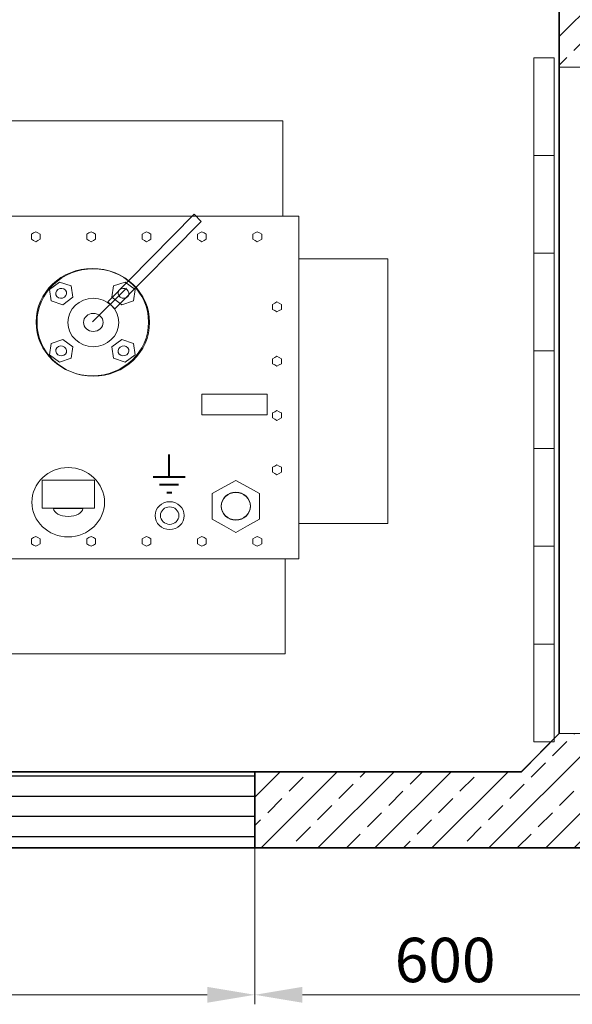
# Model space of a CAD drawing. Units: millimetres. Extents: x 1642 to 67593, y -1205 to 11138.
# Drawn here: x 17137 to 18008, y 7015 to 8567 of the extents above; entities that cross this region are included whole.
import ezdxf

# ---------------------------------------------------------------- set-up
doc = ezdxf.new("R2010")
doc.units = ezdxf.units.MM
doc.layers.add('vrstva1', color=7, linetype='Continuous')
doc.styles.add('Arial h-70', font='ARIAL.TTF', dxfattribs={"height": 70})
doc.dimstyles.new('Arial -h70', dxfattribs={"dimtxt": 70, "dimasz": 75, "dimexe": 15, "dimexo": 0, "dimgap": 10, "dimtad": 1, "dimdec": 0, "dimdsep": 46, "dimtxsty": 'Arial h-70', "dimcen": -75, "dimclrd": 256, "dimclre": 256, "dimclrt": 256, "dimadec": 0, "dimazin": 0, "dimtfac": 1, "dimtdec": 0, "dimtmove": 0, "dimatfit": 3, "dimfxl": 1, "dimtzin": 0, "dimlwd": 9, "dimlwe": 9, "dimarcsym": 0})

# ---------------------------------------------------------------- blocks, each defined once
blk = doc.blocks.new('*D28')
at = {"lineweight": 9}
for p, q in [((16207.5, 7261.9), (16207.5, 7015.4)), ((17507.5, 7261.9), (17507.5, 7015.4)), ((17432.5, 7030.4), (16282.5, 7030.4))]:
    blk.add_line(p, q, dxfattribs=at)
for points in [[(16282.5, 7042.9), (16282.5, 7017.9), (16207.5, 7030.4)], [(17432.5, 7042.9), (17432.5, 7017.9), (17507.5, 7030.4)]]:
    blk.add_solid(points)
at = {"layer": 'Defpoints', "color": 0}
for p in [(16207.5, 7261.9), (17507.5, 7261.9), (16207.5, 7030.4)]:
    blk.add_point(p, dxfattribs=at)
at = {"insert": (16857.5, 7076.2), "char_height": 70, "attachment_point": 5, "style": 'Arial h-70'}
blk.add_mtext('1300', dxfattribs=at)
blk = doc.blocks.new('*D29')
at = {"lineweight": 9}
for p, q in [((17507.5, 7261.9), (17507.5, 7015.4)), ((18107.5, 7261.9), (18107.5, 7015.4)), ((18032.5, 7030.4), (17582.5, 7030.4))]:
    blk.add_line(p, q, dxfattribs=at)
for points in [[(17582.5, 7042.9), (17582.5, 7017.9), (17507.5, 7030.4)], [(18032.5, 7042.9), (18032.5, 7017.9), (18107.5, 7030.4)]]:
    blk.add_solid(points)
at = {"layer": 'Defpoints', "color": 0}
for p in [(17507.5, 7261.9), (18107.5, 7261.9), (17507.5, 7030.4)]:
    blk.add_point(p, dxfattribs=at)
at = {"insert": (17807.5, 7076.2), "char_height": 70, "attachment_point": 5, "style": 'Arial h-70'}
blk.add_mtext('600', dxfattribs=at)

msp = doc.modelspace()

# ---------------------------------------------------------------- hatches: boundary and pattern name
h = msp.add_hatch()
h.set_pattern_fill('ANSI33', color=256, scale=10, style=0)
h.set_pattern_definition([(45, (285.677, 2961.9), (-44.90128, 44.90128), []), (45, (330.58, 2961.9), (-44.90128, 44.90128), [31.75, -15.875])])
edge = h.paths.add_edge_path()
edge.add_spline(control_points=[(13347.5, 9921.9), (13347.5, 9921.9), (18107.5, 9921.9), (18107.5, 9921.9), (18107.5, 9921.9), (18107.5, 9921.9), (18107.5, 7261.9), (18107.5, 7261.9), (18107.5, 7261.9), (18107.5, 7261.9), (13347.5, 7261.9), (13347.5, 7261.9), (13347.5, 7261.9), (13347.5, 7261.9), (13347.5, 9921.9), (13347.5, 9921.9)], knot_values=[0, 0, 0, 0, 0.25, 0.25, 0.25, 0.25, 0.5, 0.5, 0.5, 0.5, 0.75, 0.75, 0.75, 0.75, 1, 1, 1, 1], degree=3, periodic=0)
edge = h.paths.add_edge_path(flags=16)
edge.add_spline(control_points=[(13467.5, 9741.9), (13467.5, 9741.9), (13527.9, 9801.9), (13527.9, 9801.9), (13527.9, 9801.9), (13527.9, 9801.9), (17927.2, 9801.9), (17927.2, 9801.9), (17927.2, 9801.9), (17927.2, 9801.9), (17987.5, 9741.9), (17987.5, 9741.9), (17987.5, 9741.9), (17987.5, 9741.9), (17987.5, 7441.9), (17987.5, 7441.9), (17987.5, 7441.9), (17987.5, 7441.9), (17928, 7381.9), (17928, 7381.9), (17928, 7381.9), (17928, 7381.9), (13527.6, 7381.9), (13527.6, 7381.9), (13527.6, 7381.9), (13527.6, 7381.9), (13467.5, 7441.9), (13467.5, 7441.9), (13467.5, 7441.9), (13467.5, 7441.9), (13467.5, 9741.9), (13467.5, 9741.9)], knot_values=[0, 0, 0, 0, 0.125, 0.125, 0.125, 0.125, 0.25, 0.25, 0.25, 0.25, 0.375, 0.375, 0.375, 0.375, 0.5, 0.5, 0.5, 0.5, 0.625, 0.625, 0.625, 0.625, 0.75, 0.75, 0.75, 0.75, 0.875, 0.875, 0.875, 0.875, 1, 1, 1, 1], degree=3, periodic=0)
edge = h.paths.add_edge_path()
edge.add_spline(control_points=[(15507.5, 7381.9), (15507.5, 7381.9), (15507.5, 7261.9), (15507.5, 7261.9), (15507.5, 7261.9), (15507.5, 7261.9), (14707.5, 7261.9), (14707.5, 7261.9), (14707.5, 7261.9), (14707.5, 7261.9), (14707.5, 7381.9), (14707.5, 7381.9), (14707.5, 7381.9), (14707.5, 7381.9), (15507.5, 7381.9), (15507.5, 7381.9)], knot_values=[0, 0, 0, 0, 0.25, 0.25, 0.25, 0.25, 0.5, 0.5, 0.5, 0.5, 0.75, 0.75, 0.75, 0.75, 1, 1, 1, 1], degree=3, periodic=0)
edge = h.paths.add_edge_path(flags=16)
edge.add_spline(control_points=[(16207.5, 7381.9), (16207.5, 7381.9), (17507.5, 7381.9), (17507.5, 7381.9), (17507.5, 7381.9), (17507.5, 7381.9), (17507.5, 7261.9), (17507.5, 7261.9), (17507.5, 7261.9), (17507.5, 7261.9), (16207.5, 7261.9), (16207.5, 7261.9), (16207.5, 7261.9), (16207.5, 7261.9), (16207.5, 7381.9), (16207.5, 7381.9)], knot_values=[0, 0, 0, 0, 0.25, 0.25, 0.25, 0.25, 0.5, 0.5, 0.5, 0.5, 0.75, 0.75, 0.75, 0.75, 1, 1, 1, 1], degree=3, periodic=0)
edge = h.paths.add_edge_path()
edge.add_spline(control_points=[(17987.5, 8491.9), (17987.5, 8491.9), (18107.5, 8491.9), (18107.5, 8491.9), (18107.5, 8491.9), (18107.5, 8491.9), (18107.5, 7441.9), (18107.5, 7441.9), (18107.5, 7441.9), (18107.5, 7441.9), (17987.5, 7441.9), (17987.5, 7441.9), (17987.5, 7441.9), (17987.5, 7441.9), (17987.5, 8491.9), (17987.5, 8491.9)], knot_values=[0, 0, 0, 0, 0.25, 0.25, 0.25, 0.25, 0.5, 0.5, 0.5, 0.5, 0.75, 0.75, 0.75, 0.75, 1, 1, 1, 1], degree=3, periodic=0)
edge = h.paths.add_edge_path()
edge.add_spline(control_points=[(17987.5, 9741.9), (17987.5, 9741.9), (18107.5, 9741.9), (18107.5, 9741.9), (18107.5, 9741.9), (18107.5, 9741.9), (18107.5, 8691.9), (18107.5, 8691.9), (18107.5, 8691.9), (18107.5, 8691.9), (17987.5, 8691.9), (17987.5, 8691.9), (17987.5, 8691.9), (17987.5, 8691.9), (17987.5, 9741.9), (17987.5, 9741.9)], knot_values=[0, 0, 0, 0, 0.25, 0.25, 0.25, 0.25, 0.5, 0.5, 0.5, 0.5, 0.75, 0.75, 0.75, 0.75, 1, 1, 1, 1], degree=3, periodic=0)
edge = h.paths.add_edge_path()
edge.add_spline(control_points=[(16207.5, 9921.9), (16207.5, 9921.9), (17507.5, 9921.9), (17507.5, 9921.9), (17507.5, 9921.9), (17507.5, 9921.9), (17507.5, 9801.9), (17507.5, 9801.9), (17507.5, 9801.9), (17507.5, 9801.9), (16207.5, 9801.9), (16207.5, 9801.9), (16207.5, 9801.9), (16207.5, 9801.9), (16207.5, 9921.9), (16207.5, 9921.9)], knot_values=[0, 0, 0, 0, 0.25, 0.25, 0.25, 0.25, 0.5, 0.5, 0.5, 0.5, 0.75, 0.75, 0.75, 0.75, 1, 1, 1, 1], degree=3, periodic=0)
h = msp.add_hatch()
h.set_pattern_fill('ANSI31', color=256, scale=10, angle=135, style=0)
h.set_pattern_definition([(180, (285.677, 2961.902), (-5e-15, -31.75), [])])
edge = h.paths.add_edge_path()
edge.add_spline(control_points=[(16207.5, 7381.9), (16207.5, 7381.9), (17507.5, 7381.9), (17507.5, 7381.9), (17507.5, 7381.9), (17507.5, 7381.9), (17507.5, 7261.9), (17507.5, 7261.9), (17507.5, 7261.9), (17507.5, 7261.9), (16207.5, 7261.9), (16207.5, 7261.9), (16207.5, 7261.9), (16207.5, 7261.9), (16207.5, 7381.9), (16207.5, 7381.9)], knot_values=[0, 0, 0, 0, 0.25, 0.25, 0.25, 0.25, 0.5, 0.5, 0.5, 0.5, 0.75, 0.75, 0.75, 0.75, 1, 1, 1, 1], degree=3, periodic=0)
edge = h.paths.add_edge_path()
edge.add_spline(control_points=[(16207.5, 9921.9), (16207.5, 9921.9), (17507.5, 9921.9), (17507.5, 9921.9), (17507.5, 9921.9), (17507.5, 9921.9), (17507.5, 9801.9), (17507.5, 9801.9), (17507.5, 9801.9), (17507.5, 9801.9), (16207.5, 9801.9), (16207.5, 9801.9), (16207.5, 9801.9), (16207.5, 9801.9), (16207.5, 9921.9), (16207.5, 9921.9)], knot_values=[0, 0, 0, 0, 0.25, 0.25, 0.25, 0.25, 0.5, 0.5, 0.5, 0.5, 0.75, 0.75, 0.75, 0.75, 1, 1, 1, 1], degree=3, periodic=0)

# ---------------------------------------------------------------- linework, layer by layer
at = {"layer": 'vrstva1', "color": 1, "lineweight": 0}
msp.add_open_spline([(17925.6, 10021.9), (17925.6, 10021.9), (17925.6, 8591.9), (17925.6, 8591.9), (17925.6, 8591.9), (17925.6, 8591.9), (13573.9, 8591.9), (13573.9, 8591.9), (13573.9, 8591.9), (13573.9, 8591.9), (13573.9, 7166.6), (13573.9, 7166.6)], degree=3, knots=[0, 0, 0, 0, 0.333333, 0.333333, 0.333333, 0.333333, 0.666667, 0.666667, 0.666667, 0.666667, 1, 1, 1, 1], dxfattribs=at)
at = {"layer": 'vrstva1', "color": 0, "lineweight": 35}
msp.add_open_spline([(13347.5, 9921.9), (13347.5, 9921.9), (18107.5, 9921.9), (18107.5, 9921.9), (18107.5, 9921.9), (18107.5, 9921.9), (18107.5, 7261.9), (18107.5, 7261.9), (18107.5, 7261.9), (18107.5, 7261.9), (13347.5, 7261.9), (13347.5, 7261.9), (13347.5, 7261.9), (13347.5, 7261.9), (13347.5, 9921.9), (13347.5, 9921.9)], degree=3, knots=[0, 0, 0, 0, 0.25, 0.25, 0.25, 0.25, 0.5, 0.5, 0.5, 0.5, 0.75, 0.75, 0.75, 0.75, 1, 1, 1, 1], dxfattribs=at)
at = {"layer": 'vrstva1', "lineweight": 35}
for points, knots in [([(13527.9, 9801.9), (13527.9, 9801.9), (17927.2, 9801.9), (17927.2, 9801.9), (17927.2, 9801.9), (17927.2, 9801.9), (17987.5, 9741.9), (17987.5, 9741.9), (17987.5, 9741.9), (17987.5, 9741.9), (17987.5, 7441.9), (17987.5, 7441.9), (17987.5, 7441.9), (17987.5, 7441.9), (17928, 7381.9), (17928, 7381.9), (17928, 7381.9), (17928, 7381.9), (13527.6, 7381.9), (13527.6, 7381.9), (13527.6, 7381.9), (13527.6, 7381.9), (13467.5, 7441.9), (13467.5, 7441.9), (13467.5, 7441.9), (13467.5, 7441.9), (13467.5, 9741.9), (13467.5, 9741.9), (13467.5, 9741.9), (13467.5, 9741.9), (13527.9, 9801.9), (13527.9, 9801.9)], [0, 0, 0, 0, 0.125, 0.125, 0.125, 0.125, 0.25, 0.25, 0.25, 0.25, 0.375, 0.375, 0.375, 0.375, 0.5, 0.5, 0.5, 0.5, 0.625, 0.625, 0.625, 0.625, 0.75, 0.75, 0.75, 0.75, 0.875, 0.875, 0.875, 0.875, 1, 1, 1, 1]), ([(13467.5, 9741.9), (13467.5, 9741.9), (13527.9, 9801.9), (13527.9, 9801.9), (13527.9, 9801.9), (13527.9, 9801.9), (17927.2, 9801.9), (17927.2, 9801.9), (17927.2, 9801.9), (17927.2, 9801.9), (17987.5, 9741.9), (17987.5, 9741.9), (17987.5, 9741.9), (17987.5, 9741.9), (17987.5, 7441.9), (17987.5, 7441.9), (17987.5, 7441.9), (17987.5, 7441.9), (17928, 7381.9), (17928, 7381.9), (17928, 7381.9), (17928, 7381.9), (13527.6, 7381.9), (13527.6, 7381.9), (13527.6, 7381.9), (13527.6, 7381.9), (13467.5, 7441.9), (13467.5, 7441.9), (13467.5, 7441.9), (13467.5, 7441.9), (13467.5, 9741.9), (13467.5, 9741.9)], [0, 0, 0, 0, 0.125, 0.125, 0.125, 0.125, 0.25, 0.25, 0.25, 0.25, 0.375, 0.375, 0.375, 0.375, 0.5, 0.5, 0.5, 0.5, 0.625, 0.625, 0.625, 0.625, 0.75, 0.75, 0.75, 0.75, 0.875, 0.875, 0.875, 0.875, 1, 1, 1, 1]), ([(16207.5, 7381.9), (16207.5, 7381.9), (17507.5, 7381.9), (17507.5, 7381.9), (17507.5, 7381.9), (17507.5, 7381.9), (17507.5, 7261.9), (17507.5, 7261.9), (17507.5, 7261.9), (17507.5, 7261.9), (16207.5, 7261.9), (16207.5, 7261.9), (16207.5, 7261.9), (16207.5, 7261.9), (16207.5, 7381.9), (16207.5, 7381.9)], [0, 0, 0, 0, 0.25, 0.25, 0.25, 0.25, 0.5, 0.5, 0.5, 0.5, 0.75, 0.75, 0.75, 0.75, 1, 1, 1, 1])]:
    msp.add_open_spline(points, degree=3, knots=knots, dxfattribs=at)
at = {"layer": 'vrstva1', "lineweight": 18}
for points, knots in [([(15997.1, 7382.1), (15997.1, 7382.1), (17928, 7382.1), (17928, 7382.1), (17928, 7382.1), (17928, 7382.1), (17987.5, 7441.9), (17987.5, 7441.9), (17987.5, 7441.9), (17987.5, 7441.9), (17987.5, 8592), (17987.5, 8592), (17987.5, 8592), (17987.5, 8592), (15997.1, 8592), (15997.1, 8592), (15997.1, 8592), (15997.1, 8592), (15997.1, 7382.1), (15997.1, 7382.1)], [0, 0, 0, 0, 0.2, 0.2, 0.2, 0.2, 0.4, 0.4, 0.4, 0.4, 0.6, 0.6, 0.6, 0.6, 0.8, 0.8, 0.8, 0.8, 1, 1, 1, 1]), ([(16432.4, 8257.5), (16432.4, 8257.5), (17551.6, 8257.5), (17551.6, 8257.5), (17551.6, 8257.5), (17551.6, 8257.5), (17551.6, 8407.5), (17551.6, 8407.5), (17551.6, 8407.5), (17551.6, 8407.5), (16432.4, 8407.5), (16432.4, 8407.5), (16432.4, 8407.5), (16432.4, 8407.5), (16432.4, 8257.5), (16432.4, 8257.5)], [0, 0, 0, 0, 0.25, 0.25, 0.25, 0.25, 0.5, 0.5, 0.5, 0.5, 0.75, 0.75, 0.75, 0.75, 1, 1, 1, 1]), ([(17251.3, 8005.7), (17300.3, 8005.7), (17340, 8043.6), (17340, 8090.3), (17340, 8090.3), (17340, 8137), (17300.3, 8174.9), (17251.3, 8174.9), (17251.3, 8174.9), (17202.3, 8174.9), (17162.6, 8137), (17162.6, 8090.3), (17162.6, 8090.3), (17162.6, 8043.6), (17202.3, 8005.7), (17251.3, 8005.7)], [0, 0, 0, 0, 0.25, 0.25, 0.25, 0.25, 0.5, 0.5, 0.5, 0.5, 0.75, 0.75, 0.75, 0.75, 1, 1, 1, 1]), ([(17252.8, 8051.6), (17274.9, 8051.6), (17292.9, 8068.7), (17292.9, 8089.8), (17292.9, 8089.8), (17292.9, 8110.9), (17274.9, 8128), (17252.8, 8128), (17252.8, 8128), (17230.7, 8128), (17212.8, 8110.9), (17212.8, 8089.8), (17212.8, 8089.8), (17212.8, 8068.7), (17230.7, 8051.6), (17252.8, 8051.6)], [0, 0, 0, 0, 0.25, 0.25, 0.25, 0.25, 0.5, 0.5, 0.5, 0.5, 0.75, 0.75, 0.75, 0.75, 1, 1, 1, 1]), ([(17252.8, 8075.6), (17261.4, 8075.6), (17268.3, 8081.9), (17268.3, 8089.8), (17268.3, 8089.8), (17268.3, 8097.7), (17261.4, 8104.1), (17252.8, 8104.1), (17252.8, 8104.1), (17244.3, 8104.1), (17237.4, 8097.7), (17237.4, 8089.8), (17237.4, 8089.8), (17237.4, 8081.9), (17244.3, 8075.6), (17252.8, 8075.6)], [0, 0, 0, 0, 0.25, 0.25, 0.25, 0.25, 0.5, 0.5, 0.5, 0.5, 0.75, 0.75, 0.75, 0.75, 1, 1, 1, 1])]:
    msp.add_open_spline(points, degree=3, knots=knots, dxfattribs=at)
at = {"layer": 'vrstva1', "lineweight": 13}
for points in [[(17947.2, 7429.1), (17947.2, 7429.1), (17947.2, 8506.9), (17947.2, 8506.9), (17947.2, 8506.9), (17947.2, 8506.9), (17979.2, 8506.9), (17979.2, 8506.9), (17979.2, 8506.9), (17979.2, 8506.9), (17979.2, 7429.1), (17979.2, 7429.1), (17979.2, 7429.1), (17979.2, 7429.1), (17947.2, 7429.1), (17947.2, 7429.1)], [(17947.2, 8352.9), (17947.2, 8352.9), (17947.2, 8506.9), (17947.2, 8506.9), (17947.2, 8506.9), (17947.2, 8506.9), (17979.2, 8506.9), (17979.2, 8506.9), (17979.2, 8506.9), (17979.2, 8506.9), (17979.2, 8352.9), (17979.2, 8352.9), (17979.2, 8352.9), (17979.2, 8352.9), (17947.2, 8352.9), (17947.2, 8352.9)], [(17947.2, 8045), (17947.2, 8045), (17947.2, 8198.9), (17947.2, 8198.9), (17947.2, 8198.9), (17947.2, 8198.9), (17979.2, 8198.9), (17979.2, 8198.9), (17979.2, 8198.9), (17979.2, 8198.9), (17979.2, 8045), (17979.2, 8045), (17979.2, 8045), (17979.2, 8045), (17947.2, 8045), (17947.2, 8045)], [(17947.2, 7737.1), (17947.2, 7737.1), (17947.2, 7891), (17947.2, 7891), (17947.2, 7891), (17947.2, 7891), (17979.2, 7891), (17979.2, 7891), (17979.2, 7891), (17979.2, 7891), (17979.2, 7737.1), (17979.2, 7737.1), (17979.2, 7737.1), (17979.2, 7737.1), (17947.2, 7737.1), (17947.2, 7737.1)], [(17947.2, 7429.1), (17947.2, 7429.1), (17947.2, 7583.1), (17947.2, 7583.1), (17947.2, 7583.1), (17947.2, 7583.1), (17979.2, 7583.1), (17979.2, 7583.1), (17979.2, 7583.1), (17979.2, 7583.1), (17979.2, 7429.1), (17979.2, 7429.1), (17979.2, 7429.1), (17979.2, 7429.1), (17947.2, 7429.1), (17947.2, 7429.1)]]:
    msp.add_open_spline(points, degree=3, knots=[0, 0, 0, 0, 0.25, 0.25, 0.25, 0.25, 0.5, 0.5, 0.5, 0.5, 0.75, 0.75, 0.75, 0.75, 1, 1, 1, 1], dxfattribs=at)
at = {"layer": 'vrstva1', "color": 7, "lineweight": 18}
msp.add_open_spline([(17987.5, 8491.9), (17987.5, 8491.9), (18107.5, 8491.9), (18107.5, 8491.9), (18107.5, 8491.9), (18107.5, 8491.9), (18107.5, 7441.9), (18107.5, 7441.9), (18107.5, 7441.9), (18107.5, 7441.9), (17987.5, 7441.9), (17987.5, 7441.9), (17987.5, 7441.9), (17987.5, 7441.9), (17987.5, 8491.9), (17987.5, 8491.9)], degree=3, knots=[0, 0, 0, 0, 0.25, 0.25, 0.25, 0.25, 0.5, 0.5, 0.5, 0.5, 0.75, 0.75, 0.75, 0.75, 1, 1, 1, 1], dxfattribs=at)
at = {"layer": 'vrstva1', "color": 254, "lineweight": 18}
for points, knots in [([(16407.3, 7717.5), (16407.3, 7717.5), (17576.9, 7717.5), (17576.9, 7717.5), (17576.9, 7717.5), (17576.9, 7717.5), (17576.9, 8257.5), (17576.9, 8257.5), (17576.9, 8257.5), (17576.9, 8257.5), (16407.3, 8257.5), (16407.3, 8257.5), (16407.3, 8257.5), (16407.3, 8257.5), (16407.3, 7717.5), (16407.3, 7717.5)], [0, 0, 0, 0, 0.25, 0.25, 0.25, 0.25, 0.5, 0.5, 0.5, 0.5, 0.75, 0.75, 0.75, 0.75, 1, 1, 1, 1]), ([(17172, 7797.2), (17172, 7797.2), (17254.5, 7797.2), (17254.5, 7797.2), (17254.5, 7797.2), (17254.5, 7797.2), (17254.5, 7841.4), (17254.5, 7841.4), (17254.5, 7841.4), (17254.5, 7841.4), (17172, 7841.4), (17172, 7841.4), (17172, 7841.4), (17172, 7841.4), (17172, 7797.2), (17172, 7797.2)], [0, 0, 0, 0, 0.25, 0.25, 0.25, 0.25, 0.5, 0.5, 0.5, 0.5, 0.75, 0.75, 0.75, 0.75, 1, 1, 1, 1]), ([(17236.1, 7796.7), (17236.1, 7789.8), (17225.8, 7784.3), (17213.2, 7784.3), (17213.2, 7784.3), (17200.6, 7784.3), (17190.3, 7789.8), (17190.3, 7796.7), (17190.3, 7796.7), (17190.3, 7796.7), (17236.1, 7796.7), (17236.1, 7796.7)], [0, 0, 0, 0, 0.333333, 0.333333, 0.333333, 0.333333, 0.666667, 0.666667, 0.666667, 0.666667, 1, 1, 1, 1])]:
    msp.add_open_spline(points, degree=3, knots=knots, dxfattribs=at)
at = {"layer": 'vrstva1', "color": 113, "lineweight": 18}
msp.add_open_spline([(17286.8, 8111.1), (17286.8, 8111.1), (17422.8, 8248.9), (17422.8, 8248.9), (17422.8, 8248.9), (17422.8, 8248.9), (17411.8, 8260.2), (17411.8, 8260.2), (17411.8, 8260.2), (17411.8, 8260.2), (17275.8, 8122.4), (17275.8, 8122.4), (17275.8, 8122.4), (17275.8, 8122.4), (17286.8, 8111.1), (17286.8, 8111.1)], degree=3, knots=[0, 0, 0, 0, 0.25, 0.25, 0.25, 0.25, 0.5, 0.5, 0.5, 0.5, 0.75, 0.75, 0.75, 0.75, 1, 1, 1, 1], dxfattribs=at)
at = {"layer": 'vrstva1', "lineweight": 5}
for points in [[(17162.1, 8232.8), (17162.1, 8232.8), (17165.6, 8230.8), (17165.6, 8230.8), (17165.6, 8230.8), (17165.6, 8230.8), (17169, 8228.9), (17169, 8228.9), (17169, 8228.9), (17169, 8228.9), (17169, 8224.9), (17169, 8224.9), (17169, 8224.9), (17169, 8224.9), (17169, 8221), (17169, 8221), (17169, 8221), (17169, 8221), (17165.6, 8219.1), (17165.6, 8219.1), (17165.6, 8219.1), (17165.6, 8219.1), (17162.1, 8217.1), (17162.1, 8217.1), (17162.1, 8217.1), (17162.1, 8217.1), (17158.6, 8219.1), (17158.6, 8219.1), (17158.6, 8219.1), (17158.6, 8219.1), (17155.2, 8221), (17155.2, 8221), (17155.2, 8221), (17155.2, 8221), (17155.2, 8224.9), (17155.2, 8224.9), (17155.2, 8224.9), (17155.2, 8224.9), (17155.2, 8228.9), (17155.2, 8228.9), (17155.2, 8228.9), (17155.2, 8228.9), (17158.6, 8230.8), (17158.6, 8230.8), (17158.6, 8230.8), (17158.6, 8230.8), (17162.1, 8232.8), (17162.1, 8232.8)], [(17249.4, 8232.8), (17249.4, 8232.8), (17252.9, 8230.8), (17252.9, 8230.8), (17252.9, 8230.8), (17252.9, 8230.8), (17256.3, 8228.9), (17256.3, 8228.9), (17256.3, 8228.9), (17256.3, 8228.9), (17256.3, 8224.9), (17256.3, 8224.9), (17256.3, 8224.9), (17256.3, 8224.9), (17256.3, 8221), (17256.3, 8221), (17256.3, 8221), (17256.3, 8221), (17252.9, 8219.1), (17252.9, 8219.1), (17252.9, 8219.1), (17252.9, 8219.1), (17249.4, 8217.1), (17249.4, 8217.1), (17249.4, 8217.1), (17249.4, 8217.1), (17246, 8219.1), (17246, 8219.1), (17246, 8219.1), (17246, 8219.1), (17242.5, 8221), (17242.5, 8221), (17242.5, 8221), (17242.5, 8221), (17242.5, 8224.9), (17242.5, 8224.9), (17242.5, 8224.9), (17242.5, 8224.9), (17242.5, 8228.9), (17242.5, 8228.9), (17242.5, 8228.9), (17242.5, 8228.9), (17246, 8230.8), (17246, 8230.8), (17246, 8230.8), (17246, 8230.8), (17249.4, 8232.8), (17249.4, 8232.8)], [(17336.7, 8232.8), (17336.7, 8232.8), (17340.2, 8230.8), (17340.2, 8230.8), (17340.2, 8230.8), (17340.2, 8230.8), (17343.6, 8228.9), (17343.6, 8228.9), (17343.6, 8228.9), (17343.6, 8228.9), (17343.6, 8224.9), (17343.6, 8224.9), (17343.6, 8224.9), (17343.6, 8224.9), (17343.6, 8221), (17343.6, 8221), (17343.6, 8221), (17343.6, 8221), (17340.2, 8219.1), (17340.2, 8219.1), (17340.2, 8219.1), (17340.2, 8219.1), (17336.7, 8217.1), (17336.7, 8217.1), (17336.7, 8217.1), (17336.7, 8217.1), (17333.3, 8219.1), (17333.3, 8219.1), (17333.3, 8219.1), (17333.3, 8219.1), (17329.8, 8221), (17329.8, 8221), (17329.8, 8221), (17329.8, 8221), (17329.8, 8224.9), (17329.8, 8224.9), (17329.8, 8224.9), (17329.8, 8224.9), (17329.8, 8228.9), (17329.8, 8228.9), (17329.8, 8228.9), (17329.8, 8228.9), (17333.3, 8230.8), (17333.3, 8230.8), (17333.3, 8230.8), (17333.3, 8230.8), (17336.7, 8232.8), (17336.7, 8232.8)], [(17424.1, 8232.8), (17424.1, 8232.8), (17427.5, 8230.8), (17427.5, 8230.8), (17427.5, 8230.8), (17427.5, 8230.8), (17431, 8228.9), (17431, 8228.9), (17431, 8228.9), (17431, 8228.9), (17431, 8224.9), (17431, 8224.9), (17431, 8224.9), (17431, 8224.9), (17431, 8221), (17431, 8221), (17431, 8221), (17431, 8221), (17427.5, 8219.1), (17427.5, 8219.1), (17427.5, 8219.1), (17427.5, 8219.1), (17424.1, 8217.1), (17424.1, 8217.1), (17424.1, 8217.1), (17424.1, 8217.1), (17420.6, 8219.1), (17420.6, 8219.1), (17420.6, 8219.1), (17420.6, 8219.1), (17417.1, 8221), (17417.1, 8221), (17417.1, 8221), (17417.1, 8221), (17417.1, 8224.9), (17417.1, 8224.9), (17417.1, 8224.9), (17417.1, 8224.9), (17417.1, 8228.9), (17417.1, 8228.9), (17417.1, 8228.9), (17417.1, 8228.9), (17420.6, 8230.8), (17420.6, 8230.8), (17420.6, 8230.8), (17420.6, 8230.8), (17424.1, 8232.8), (17424.1, 8232.8)], [(17511.4, 8232.8), (17511.4, 8232.8), (17514.8, 8230.8), (17514.8, 8230.8), (17514.8, 8230.8), (17514.8, 8230.8), (17518.3, 8228.9), (17518.3, 8228.9), (17518.3, 8228.9), (17518.3, 8228.9), (17518.3, 8224.9), (17518.3, 8224.9), (17518.3, 8224.9), (17518.3, 8224.9), (17518.3, 8221), (17518.3, 8221), (17518.3, 8221), (17518.3, 8221), (17514.8, 8219.1), (17514.8, 8219.1), (17514.8, 8219.1), (17514.8, 8219.1), (17511.4, 8217.1), (17511.4, 8217.1), (17511.4, 8217.1), (17511.4, 8217.1), (17507.9, 8219.1), (17507.9, 8219.1), (17507.9, 8219.1), (17507.9, 8219.1), (17504.5, 8221), (17504.5, 8221), (17504.5, 8221), (17504.5, 8221), (17504.5, 8224.9), (17504.5, 8224.9), (17504.5, 8224.9), (17504.5, 8224.9), (17504.5, 8228.9), (17504.5, 8228.9), (17504.5, 8228.9), (17504.5, 8228.9), (17507.9, 8230.8), (17507.9, 8230.8), (17507.9, 8230.8), (17507.9, 8230.8), (17511.4, 8232.8), (17511.4, 8232.8)], [(17542.4, 8122.1), (17542.4, 8122.1), (17545.8, 8120.1), (17545.8, 8120.1), (17545.8, 8120.1), (17545.8, 8120.1), (17549.3, 8118.2), (17549.3, 8118.2), (17549.3, 8118.2), (17549.3, 8118.2), (17549.3, 8114.3), (17549.3, 8114.3), (17549.3, 8114.3), (17549.3, 8114.3), (17549.3, 8110.4), (17549.3, 8110.4), (17549.3, 8110.4), (17549.3, 8110.4), (17545.8, 8108.4), (17545.8, 8108.4), (17545.8, 8108.4), (17545.8, 8108.4), (17542.4, 8106.4), (17542.4, 8106.4), (17542.4, 8106.4), (17542.4, 8106.4), (17538.9, 8108.4), (17538.9, 8108.4), (17538.9, 8108.4), (17538.9, 8108.4), (17535.4, 8110.4), (17535.4, 8110.4), (17535.4, 8110.4), (17535.4, 8110.4), (17535.4, 8114.3), (17535.4, 8114.3), (17535.4, 8114.3), (17535.4, 8114.3), (17535.4, 8118.2), (17535.4, 8118.2), (17535.4, 8118.2), (17535.4, 8118.2), (17538.9, 8120.1), (17538.9, 8120.1), (17538.9, 8120.1), (17538.9, 8120.1), (17542.4, 8122.1), (17542.4, 8122.1)], [(17542.4, 8036.6), (17542.4, 8036.6), (17545.8, 8034.6), (17545.8, 8034.6), (17545.8, 8034.6), (17545.8, 8034.6), (17549.3, 8032.7), (17549.3, 8032.7), (17549.3, 8032.7), (17549.3, 8032.7), (17549.3, 8028.8), (17549.3, 8028.8), (17549.3, 8028.8), (17549.3, 8028.8), (17549.3, 8024.8), (17549.3, 8024.8), (17549.3, 8024.8), (17549.3, 8024.8), (17545.8, 8022.9), (17545.8, 8022.9), (17545.8, 8022.9), (17545.8, 8022.9), (17542.4, 8020.9), (17542.4, 8020.9), (17542.4, 8020.9), (17542.4, 8020.9), (17538.9, 8022.9), (17538.9, 8022.9), (17538.9, 8022.9), (17538.9, 8022.9), (17535.4, 8024.8), (17535.4, 8024.8), (17535.4, 8024.8), (17535.4, 8024.8), (17535.4, 8028.8), (17535.4, 8028.8), (17535.4, 8028.8), (17535.4, 8028.8), (17535.4, 8032.7), (17535.4, 8032.7), (17535.4, 8032.7), (17535.4, 8032.7), (17538.9, 8034.6), (17538.9, 8034.6), (17538.9, 8034.6), (17538.9, 8034.6), (17542.4, 8036.6), (17542.4, 8036.6)], [(17542.4, 7951.1), (17542.4, 7951.1), (17545.8, 7949.1), (17545.8, 7949.1), (17545.8, 7949.1), (17545.8, 7949.1), (17549.3, 7947.2), (17549.3, 7947.2), (17549.3, 7947.2), (17549.3, 7947.2), (17549.3, 7943.2), (17549.3, 7943.2), (17549.3, 7943.2), (17549.3, 7943.2), (17549.3, 7939.3), (17549.3, 7939.3), (17549.3, 7939.3), (17549.3, 7939.3), (17545.8, 7937.4), (17545.8, 7937.4), (17545.8, 7937.4), (17545.8, 7937.4), (17542.4, 7935.4), (17542.4, 7935.4), (17542.4, 7935.4), (17542.4, 7935.4), (17538.9, 7937.4), (17538.9, 7937.4), (17538.9, 7937.4), (17538.9, 7937.4), (17535.4, 7939.3), (17535.4, 7939.3), (17535.4, 7939.3), (17535.4, 7939.3), (17535.4, 7943.2), (17535.4, 7943.2), (17535.4, 7943.2), (17535.4, 7943.2), (17535.4, 7947.2), (17535.4, 7947.2), (17535.4, 7947.2), (17535.4, 7947.2), (17538.9, 7949.1), (17538.9, 7949.1), (17538.9, 7949.1), (17538.9, 7949.1), (17542.4, 7951.1), (17542.4, 7951.1)], [(17542.4, 7865.6), (17542.4, 7865.6), (17545.8, 7863.6), (17545.8, 7863.6), (17545.8, 7863.6), (17545.8, 7863.6), (17549.3, 7861.6), (17549.3, 7861.6), (17549.3, 7861.6), (17549.3, 7861.6), (17549.3, 7857.7), (17549.3, 7857.7), (17549.3, 7857.7), (17549.3, 7857.7), (17549.3, 7853.8), (17549.3, 7853.8), (17549.3, 7853.8), (17549.3, 7853.8), (17545.8, 7851.9), (17545.8, 7851.9), (17545.8, 7851.9), (17545.8, 7851.9), (17542.4, 7849.9), (17542.4, 7849.9), (17542.4, 7849.9), (17542.4, 7849.9), (17538.9, 7851.9), (17538.9, 7851.9), (17538.9, 7851.9), (17538.9, 7851.9), (17535.4, 7853.8), (17535.4, 7853.8), (17535.4, 7853.8), (17535.4, 7853.8), (17535.4, 7857.7), (17535.4, 7857.7), (17535.4, 7857.7), (17535.4, 7857.7), (17535.4, 7861.6), (17535.4, 7861.6), (17535.4, 7861.6), (17535.4, 7861.6), (17538.9, 7863.6), (17538.9, 7863.6), (17538.9, 7863.6), (17538.9, 7863.6), (17542.4, 7865.6), (17542.4, 7865.6)], [(17162.1, 7752.8), (17162.1, 7752.8), (17165.6, 7750.8), (17165.6, 7750.8), (17165.6, 7750.8), (17165.6, 7750.8), (17169, 7748.9), (17169, 7748.9), (17169, 7748.9), (17169, 7748.9), (17169, 7745), (17169, 7745), (17169, 7745), (17169, 7745), (17169, 7741.1), (17169, 7741.1), (17169, 7741.1), (17169, 7741.1), (17165.6, 7739.1), (17165.6, 7739.1), (17165.6, 7739.1), (17165.6, 7739.1), (17162.1, 7737.1), (17162.1, 7737.1), (17162.1, 7737.1), (17162.1, 7737.1), (17158.6, 7739.1), (17158.6, 7739.1), (17158.6, 7739.1), (17158.6, 7739.1), (17155.2, 7741.1), (17155.2, 7741.1), (17155.2, 7741.1), (17155.2, 7741.1), (17155.2, 7745), (17155.2, 7745), (17155.2, 7745), (17155.2, 7745), (17155.2, 7748.9), (17155.2, 7748.9), (17155.2, 7748.9), (17155.2, 7748.9), (17158.6, 7750.8), (17158.6, 7750.8), (17158.6, 7750.8), (17158.6, 7750.8), (17162.1, 7752.8), (17162.1, 7752.8)], [(17249.4, 7752.8), (17249.4, 7752.8), (17252.9, 7750.8), (17252.9, 7750.8), (17252.9, 7750.8), (17252.9, 7750.8), (17256.3, 7748.9), (17256.3, 7748.9), (17256.3, 7748.9), (17256.3, 7748.9), (17256.3, 7745), (17256.3, 7745), (17256.3, 7745), (17256.3, 7745), (17256.3, 7741.1), (17256.3, 7741.1), (17256.3, 7741.1), (17256.3, 7741.1), (17252.9, 7739.1), (17252.9, 7739.1), (17252.9, 7739.1), (17252.9, 7739.1), (17249.4, 7737.1), (17249.4, 7737.1), (17249.4, 7737.1), (17249.4, 7737.1), (17246, 7739.1), (17246, 7739.1), (17246, 7739.1), (17246, 7739.1), (17242.5, 7741.1), (17242.5, 7741.1), (17242.5, 7741.1), (17242.5, 7741.1), (17242.5, 7745), (17242.5, 7745), (17242.5, 7745), (17242.5, 7745), (17242.5, 7748.9), (17242.5, 7748.9), (17242.5, 7748.9), (17242.5, 7748.9), (17246, 7750.8), (17246, 7750.8), (17246, 7750.8), (17246, 7750.8), (17249.4, 7752.8), (17249.4, 7752.8)], [(17336.7, 7752.8), (17336.7, 7752.8), (17340.2, 7750.8), (17340.2, 7750.8), (17340.2, 7750.8), (17340.2, 7750.8), (17343.6, 7748.9), (17343.6, 7748.9), (17343.6, 7748.9), (17343.6, 7748.9), (17343.6, 7745), (17343.6, 7745), (17343.6, 7745), (17343.6, 7745), (17343.6, 7741.1), (17343.6, 7741.1), (17343.6, 7741.1), (17343.6, 7741.1), (17340.2, 7739.1), (17340.2, 7739.1), (17340.2, 7739.1), (17340.2, 7739.1), (17336.7, 7737.1), (17336.7, 7737.1), (17336.7, 7737.1), (17336.7, 7737.1), (17333.3, 7739.1), (17333.3, 7739.1), (17333.3, 7739.1), (17333.3, 7739.1), (17329.8, 7741.1), (17329.8, 7741.1), (17329.8, 7741.1), (17329.8, 7741.1), (17329.8, 7745), (17329.8, 7745), (17329.8, 7745), (17329.8, 7745), (17329.8, 7748.9), (17329.8, 7748.9), (17329.8, 7748.9), (17329.8, 7748.9), (17333.3, 7750.8), (17333.3, 7750.8), (17333.3, 7750.8), (17333.3, 7750.8), (17336.7, 7752.8), (17336.7, 7752.8)], [(17424.1, 7752.8), (17424.1, 7752.8), (17427.5, 7750.8), (17427.5, 7750.8), (17427.5, 7750.8), (17427.5, 7750.8), (17431, 7748.9), (17431, 7748.9), (17431, 7748.9), (17431, 7748.9), (17431, 7745), (17431, 7745), (17431, 7745), (17431, 7745), (17431, 7741.1), (17431, 7741.1), (17431, 7741.1), (17431, 7741.1), (17427.5, 7739.1), (17427.5, 7739.1), (17427.5, 7739.1), (17427.5, 7739.1), (17424.1, 7737.1), (17424.1, 7737.1), (17424.1, 7737.1), (17424.1, 7737.1), (17420.6, 7739.1), (17420.6, 7739.1), (17420.6, 7739.1), (17420.6, 7739.1), (17417.1, 7741.1), (17417.1, 7741.1), (17417.1, 7741.1), (17417.1, 7741.1), (17417.1, 7745), (17417.1, 7745), (17417.1, 7745), (17417.1, 7745), (17417.1, 7748.9), (17417.1, 7748.9), (17417.1, 7748.9), (17417.1, 7748.9), (17420.6, 7750.8), (17420.6, 7750.8), (17420.6, 7750.8), (17420.6, 7750.8), (17424.1, 7752.8), (17424.1, 7752.8)], [(17511.4, 7752.8), (17511.4, 7752.8), (17514.8, 7750.8), (17514.8, 7750.8), (17514.8, 7750.8), (17514.8, 7750.8), (17518.3, 7748.9), (17518.3, 7748.9), (17518.3, 7748.9), (17518.3, 7748.9), (17518.3, 7745), (17518.3, 7745), (17518.3, 7745), (17518.3, 7745), (17518.3, 7741.1), (17518.3, 7741.1), (17518.3, 7741.1), (17518.3, 7741.1), (17514.8, 7739.1), (17514.8, 7739.1), (17514.8, 7739.1), (17514.8, 7739.1), (17511.4, 7737.1), (17511.4, 7737.1), (17511.4, 7737.1), (17511.4, 7737.1), (17507.9, 7739.1), (17507.9, 7739.1), (17507.9, 7739.1), (17507.9, 7739.1), (17504.5, 7741.1), (17504.5, 7741.1), (17504.5, 7741.1), (17504.5, 7741.1), (17504.5, 7745), (17504.5, 7745), (17504.5, 7745), (17504.5, 7745), (17504.5, 7748.9), (17504.5, 7748.9), (17504.5, 7748.9), (17504.5, 7748.9), (17507.9, 7750.8), (17507.9, 7750.8), (17507.9, 7750.8), (17507.9, 7750.8), (17511.4, 7752.8), (17511.4, 7752.8)]]:
    msp.add_open_spline(points, degree=3, knots=[0, 0, 0, 0, 0.083333, 0.083333, 0.083333, 0.083333, 0.166667, 0.166667, 0.166667, 0.166667, 0.25, 0.25, 0.25, 0.25, 0.333333, 0.333333, 0.333333, 0.333333, 0.416667, 0.416667, 0.416667, 0.416667, 0.5, 0.5, 0.5, 0.5, 0.583333, 0.583333, 0.583333, 0.583333, 0.666667, 0.666667, 0.666667, 0.666667, 0.75, 0.75, 0.75, 0.75, 0.833333, 0.833333, 0.833333, 0.833333, 0.916667, 0.916667, 0.916667, 0.916667, 1, 1, 1, 1], dxfattribs=at)
at = {"layer": 'vrstva1', "color": 0, "lineweight": 18}
for points in [[(17717.3, 7773.1), (17717.3, 7773.1), (17577, 7773.1), (17577, 7773.1), (17577, 7773.1), (17577, 7773.1), (17577, 8190.2), (17577, 8190.2), (17577, 8190.2), (17577, 8190.2), (17717.3, 8190.2), (17717.3, 8190.2), (17717.3, 8190.2), (17717.3, 8190.2), (17717.3, 7773.1), (17717.3, 7773.1)], [(16436.1, 7567.5), (16436.1, 7567.5), (17555.2, 7567.5), (17555.2, 7567.5), (17555.2, 7567.5), (17555.2, 7567.5), (17555.2, 7717.5), (17555.2, 7717.5), (17555.2, 7717.5), (17555.2, 7717.5), (16436.1, 7717.5), (16436.1, 7717.5), (16436.1, 7717.5), (16436.1, 7717.5), (16436.1, 7567.5), (16436.1, 7567.5)]]:
    msp.add_open_spline(points, degree=3, knots=[0, 0, 0, 0, 0.25, 0.25, 0.25, 0.25, 0.5, 0.5, 0.5, 0.5, 0.75, 0.75, 0.75, 0.75, 1, 1, 1, 1], dxfattribs=at)
at = {"layer": 'vrstva1', "color": 14, "lineweight": 18}
for points in [[(17252.8, 8005.2), (17301.8, 8005.2), (17341.5, 8043.1), (17341.5, 8089.8), (17341.5, 8089.8), (17341.5, 8136.5), (17301.8, 8174.4), (17252.8, 8174.4), (17252.8, 8174.4), (17203.8, 8174.4), (17164.1, 8136.5), (17164.1, 8089.8), (17164.1, 8089.8), (17164.1, 8043.1), (17203.8, 8005.2), (17252.8, 8005.2)], [(17213.2, 7751.9), (17244.8, 7751.9), (17270.5, 7776.4), (17270.5, 7806.5), (17270.5, 7806.5), (17270.5, 7836.7), (17244.8, 7861.1), (17213.2, 7861.1), (17213.2, 7861.1), (17181.6, 7861.1), (17156, 7836.7), (17156, 7806.5), (17156, 7806.5), (17156, 7776.4), (17181.6, 7751.9), (17213.2, 7751.9)]]:
    msp.add_open_spline(points, degree=3, knots=[0, 0, 0, 0, 0.25, 0.25, 0.25, 0.25, 0.5, 0.5, 0.5, 0.5, 0.75, 0.75, 0.75, 0.75, 1, 1, 1, 1], dxfattribs=at)
at = {"layer": 'vrstva1', "color": 254, "lineweight": 13}
for points in [[(17220.7, 8129.4), (17220.7, 8129.4), (17204.9, 8117.7), (17204.9, 8117.7), (17204.9, 8117.7), (17204.9, 8117.7), (17186.4, 8123.9), (17186.4, 8123.9), (17186.4, 8123.9), (17186.4, 8123.9), (17183.7, 8141.9), (17183.7, 8141.9), (17183.7, 8141.9), (17183.7, 8141.9), (17199.5, 8153.5), (17199.5, 8153.5), (17199.5, 8153.5), (17199.5, 8153.5), (17218, 8147.3), (17218, 8147.3), (17218, 8147.3), (17218, 8147.3), (17220.7, 8129.4), (17220.7, 8129.4)], [(17281.9, 8129.4), (17281.9, 8129.4), (17297.7, 8117.7), (17297.7, 8117.7), (17297.7, 8117.7), (17297.7, 8117.7), (17316.2, 8123.9), (17316.2, 8123.9), (17316.2, 8123.9), (17316.2, 8123.9), (17318.9, 8141.9), (17318.9, 8141.9), (17318.9, 8141.9), (17318.9, 8141.9), (17303.1, 8153.5), (17303.1, 8153.5), (17303.1, 8153.5), (17303.1, 8153.5), (17284.6, 8147.3), (17284.6, 8147.3), (17284.6, 8147.3), (17284.6, 8147.3), (17281.9, 8129.4), (17281.9, 8129.4)], [(17220.7, 8051.2), (17220.7, 8051.2), (17204.9, 8062.9), (17204.9, 8062.9), (17204.9, 8062.9), (17204.9, 8062.9), (17186.4, 8056.7), (17186.4, 8056.7), (17186.4, 8056.7), (17186.4, 8056.7), (17183.7, 8038.8), (17183.7, 8038.8), (17183.7, 8038.8), (17183.7, 8038.8), (17199.5, 8027.1), (17199.5, 8027.1), (17199.5, 8027.1), (17199.5, 8027.1), (17218, 8033.3), (17218, 8033.3), (17218, 8033.3), (17218, 8033.3), (17220.7, 8051.2), (17220.7, 8051.2)], [(17281.9, 8051.2), (17281.9, 8051.2), (17297.7, 8062.9), (17297.7, 8062.9), (17297.7, 8062.9), (17297.7, 8062.9), (17316.2, 8056.7), (17316.2, 8056.7), (17316.2, 8056.7), (17316.2, 8056.7), (17318.9, 8038.8), (17318.9, 8038.8), (17318.9, 8038.8), (17318.9, 8038.8), (17303.1, 8027.1), (17303.1, 8027.1), (17303.1, 8027.1), (17303.1, 8027.1), (17284.6, 8033.3), (17284.6, 8033.3), (17284.6, 8033.3), (17284.6, 8033.3), (17281.9, 8051.2), (17281.9, 8051.2)]]:
    msp.add_open_spline(points, degree=3, knots=[0, 0, 0, 0, 0.166667, 0.166667, 0.166667, 0.166667, 0.333333, 0.333333, 0.333333, 0.333333, 0.5, 0.5, 0.5, 0.5, 0.666667, 0.666667, 0.666667, 0.666667, 0.833333, 0.833333, 0.833333, 0.833333, 1, 1, 1, 1], dxfattribs=at)
at = {"layer": 'vrstva1', "color": 253, "lineweight": 13}
for points in [[(17197, 8141.6), (17200.7, 8144.4), (17206.1, 8143.9), (17209, 8140.6), (17209, 8140.6), (17211.9, 8137.3), (17211.2, 8132.4), (17207.5, 8129.7), (17207.5, 8129.7), (17203.7, 8126.9), (17198.4, 8127.3), (17195.5, 8130.6), (17195.5, 8130.6), (17192.6, 8133.9), (17193.2, 8138.8), (17197, 8141.6)], [(17305.6, 8141.6), (17301.9, 8144.4), (17296.5, 8143.9), (17293.6, 8140.6), (17293.6, 8140.6), (17290.7, 8137.3), (17291.4, 8132.4), (17295.1, 8129.7), (17295.1, 8129.7), (17298.8, 8126.9), (17304.2, 8127.3), (17307.1, 8130.6), (17307.1, 8130.6), (17310, 8133.9), (17309.3, 8138.8), (17305.6, 8141.6)], [(17197, 8039), (17200.7, 8036.3), (17206.1, 8036.7), (17209, 8040), (17209, 8040), (17211.9, 8043.3), (17211.2, 8048.2), (17207.5, 8051), (17207.5, 8051), (17203.7, 8053.8), (17198.4, 8053.3), (17195.5, 8050), (17195.5, 8050), (17192.6, 8046.7), (17193.2, 8041.8), (17197, 8039)], [(17305.6, 8039), (17301.9, 8036.3), (17296.5, 8036.7), (17293.6, 8040), (17293.6, 8040), (17290.7, 8043.3), (17291.4, 8048.2), (17295.1, 8051), (17295.1, 8051), (17298.8, 8053.8), (17304.2, 8053.3), (17307.1, 8050), (17307.1, 8050), (17310, 8046.7), (17309.3, 8041.8), (17305.6, 8039)]]:
    msp.add_open_spline(points, degree=3, knots=[0, 0, 0, 0, 0.25, 0.25, 0.25, 0.25, 0.5, 0.5, 0.5, 0.5, 0.75, 0.75, 0.75, 0.75, 1, 1, 1, 1], dxfattribs=at)
at = {"layer": 'vrstva1', "lineweight": 18}
msp.add_open_spline([(17251.3, 8090.8), (17251.3, 8090.8), (17304.9, 8144), (17304.9, 8144)], degree=3, dxfattribs=at)
at = {"layer": 'vrstva1', "color": 254, "lineweight": 15}
for points in [[(17423.7, 7976.9), (17423.7, 7976.9), (17526.8, 7976.9), (17526.8, 7976.9), (17526.8, 7976.9), (17526.8, 7976.9), (17526.8, 7944.1), (17526.8, 7944.1), (17526.8, 7944.1), (17526.8, 7944.1), (17423.7, 7944.1), (17423.7, 7944.1), (17423.7, 7944.1), (17423.7, 7944.1), (17423.7, 7976.9), (17423.7, 7976.9)], [(17477.5, 7822.4), (17490.2, 7822.4), (17500.4, 7812.7), (17500.4, 7800.6), (17500.4, 7800.6), (17500.4, 7788.6), (17490.2, 7778.8), (17477.5, 7778.8), (17477.5, 7778.8), (17464.9, 7778.8), (17454.6, 7788.6), (17454.6, 7800.6), (17454.6, 7800.6), (17454.6, 7812.7), (17464.9, 7822.4), (17477.5, 7822.4)], [(17373.2, 7807.4), (17385.9, 7807.4), (17396.2, 7797.6), (17396.2, 7785.5), (17396.2, 7785.5), (17396.2, 7773.4), (17385.9, 7763.6), (17373.2, 7763.6), (17373.2, 7763.6), (17360.5, 7763.6), (17350.2, 7773.4), (17350.2, 7785.5), (17350.2, 7785.5), (17350.2, 7797.6), (17360.5, 7807.4), (17373.2, 7807.4)]]:
    msp.add_open_spline(points, degree=3, knots=[0, 0, 0, 0, 0.25, 0.25, 0.25, 0.25, 0.5, 0.5, 0.5, 0.5, 0.75, 0.75, 0.75, 0.75, 1, 1, 1, 1], dxfattribs=at)
at = {"layer": 'vrstva1', "lineweight": 40}
for points in [[(17372.3, 7846.5), (17372.3, 7846.5), (17372.3, 7881.6), (17372.3, 7881.6)], [(17347.3, 7846.5), (17347.3, 7846.5), (17397.8, 7846.5), (17397.8, 7846.5)], [(17357.1, 7834.6), (17357.1, 7834.6), (17387.2, 7834.6), (17387.2, 7834.6)], [(17368.7, 7822.1), (17368.7, 7822.1), (17376.4, 7822.1), (17376.4, 7822.1)]]:
    msp.add_open_spline(points, degree=3, dxfattribs=at)
at = {"layer": 'vrstva1', "color": 7, "lineweight": 15}
for points, knots in [([(17477.5, 7841), (17477.5, 7841), (17496.1, 7830.8), (17496.1, 7830.8), (17496.1, 7830.8), (17496.1, 7830.8), (17514.8, 7820.5), (17514.8, 7820.5), (17514.8, 7820.5), (17514.8, 7820.5), (17514.8, 7800), (17514.8, 7800), (17514.8, 7800), (17514.8, 7800), (17514.8, 7779.6), (17514.8, 7779.6), (17514.8, 7779.6), (17514.8, 7779.6), (17496.1, 7769.3), (17496.1, 7769.3), (17496.1, 7769.3), (17496.1, 7769.3), (17477.5, 7759.1), (17477.5, 7759.1), (17477.5, 7759.1), (17477.5, 7759.1), (17458.9, 7769.3), (17458.9, 7769.3), (17458.9, 7769.3), (17458.9, 7769.3), (17440.3, 7779.6), (17440.3, 7779.6), (17440.3, 7779.6), (17440.3, 7779.6), (17440.3, 7800), (17440.3, 7800), (17440.3, 7800), (17440.3, 7800), (17440.3, 7820.5), (17440.3, 7820.5), (17440.3, 7820.5), (17440.3, 7820.5), (17458.9, 7830.8), (17458.9, 7830.8), (17458.9, 7830.8), (17458.9, 7830.8), (17477.5, 7841), (17477.5, 7841)], [0, 0, 0, 0, 0.083333, 0.083333, 0.083333, 0.083333, 0.166667, 0.166667, 0.166667, 0.166667, 0.25, 0.25, 0.25, 0.25, 0.333333, 0.333333, 0.333333, 0.333333, 0.416667, 0.416667, 0.416667, 0.416667, 0.5, 0.5, 0.5, 0.5, 0.583333, 0.583333, 0.583333, 0.583333, 0.666667, 0.666667, 0.666667, 0.666667, 0.75, 0.75, 0.75, 0.75, 0.833333, 0.833333, 0.833333, 0.833333, 0.916667, 0.916667, 0.916667, 0.916667, 1, 1, 1, 1]), ([(17477.5, 7821.9), (17490.2, 7821.9), (17500.4, 7812.1), (17500.4, 7800), (17500.4, 7800), (17500.4, 7788), (17490.2, 7778.2), (17477.5, 7778.2), (17477.5, 7778.2), (17464.9, 7778.2), (17454.6, 7788), (17454.6, 7800), (17454.6, 7800), (17454.6, 7812.1), (17464.9, 7821.9), (17477.5, 7821.9)], [0, 0, 0, 0, 0.25, 0.25, 0.25, 0.25, 0.5, 0.5, 0.5, 0.5, 0.75, 0.75, 0.75, 0.75, 1, 1, 1, 1])]:
    msp.add_open_spline(points, degree=3, knots=knots, dxfattribs=at)
at = {"layer": 'vrstva1', "color": 1, "lineweight": 15}
msp.add_open_spline([(17373.2, 7799.3), (17381.2, 7799.3), (17387.7, 7793.1), (17387.7, 7785.5), (17387.7, 7785.5), (17387.7, 7777.9), (17381.2, 7771.7), (17373.2, 7771.7), (17373.2, 7771.7), (17365.2, 7771.7), (17358.7, 7777.9), (17358.7, 7785.5), (17358.7, 7785.5), (17358.7, 7793.1), (17365.2, 7799.3), (17373.2, 7799.3)], degree=3, knots=[0, 0, 0, 0, 0.25, 0.25, 0.25, 0.25, 0.5, 0.5, 0.5, 0.5, 0.75, 0.75, 0.75, 0.75, 1, 1, 1, 1], dxfattribs=at)

# ---------------------------------------------------------------- dimensions: what is measured, and where the dimension line sits
for base, p1, p2, picture, middle in [((16207.5, 7030.4), (17507.5, 7261.9), (16207.5, 7261.9), '*D28', (16857.5, 7076.2)), ((17507.5, 7030.4), (18107.5, 7261.9), (17507.5, 7261.9), '*D29', (17807.5, 7076.2))]:
    dim = msp.add_linear_dim(base=base, p1=p1, p2=p2, dimstyle='Arial -h70')
    dim.commit()
    dim.dimension.update_dxf_attribs({"geometry": picture, "text_midpoint": middle})

doc.saveas('drawing.dxf')
